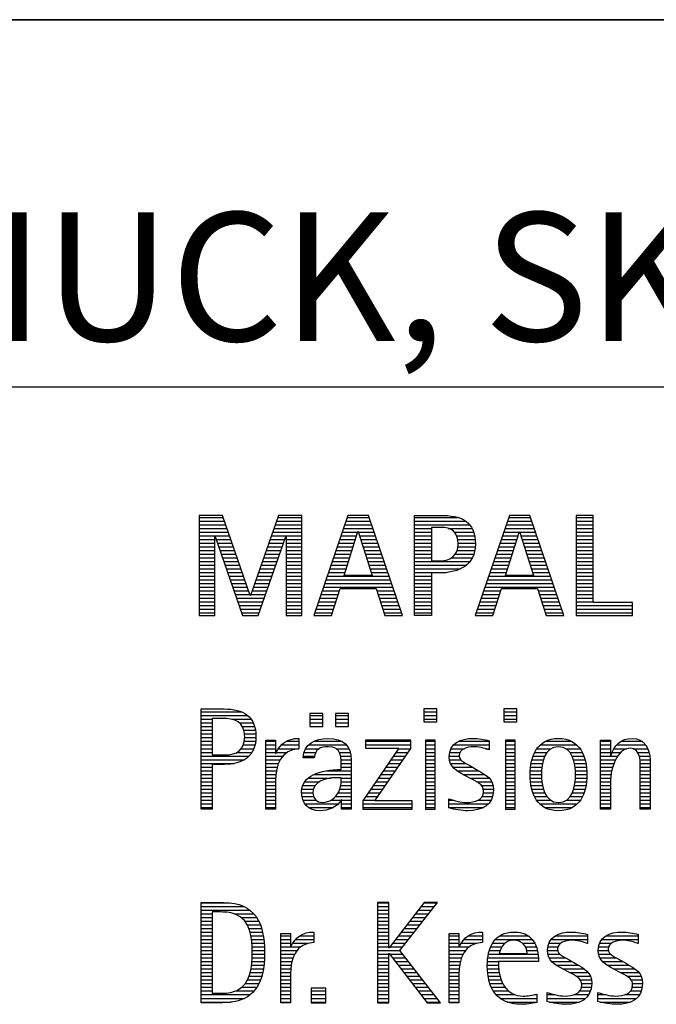
# Model space of a CAD drawing. Units: millimetres. Extents: x 0 to 420, y 0 to 297.
# Drawn here: x 247 to 264, y 23 to 50 of the extents above; entities that cross this region are included whole.
import ezdxf

# ---------------------------------------------------------------- set-up
doc = ezdxf.new("R2010")
doc.units = ezdxf.units.MM
doc.header["$LTSCALE"] = 23.1
doc.layers.get('0').update_dxf_attribs({"linetype": 'CONTINUOUS'})
doc.layers.add('606464438-000-01-ED1_FORMAT', color=7, linetype='CONTINUOUS')
doc.layers.add('606464438-000-01-ED1_TABLE', color=7, linetype='CONTINUOUS')
doc.styles.get("Standard").update_dxf_attribs({"font": 'TXT.SHX', "width": 0.7})

# ---------------------------------------------------------------- blocks, each defined once
blk = doc.blocks.new('TITLEBLOCK_BL2', base_point=(315, 30))
at = {"layer": '606464438-000-01-ED1_FORMAT', "color": 7, "linetype": 'CONTINUOUS'}
for p, q in [((410, 50), (220, 50)), ((220, 40), (410, 40))]:
    blk.add_line(p, q, dxfattribs=at)
blk = doc.blocks.new('FIRMENLOGO_BL4', base_point=(251.34, 30.061))
at = {"layer": '606464438-000-01-ED1_FORMAT', "color": 9, "linetype": 'CONTINUOUS'}
for p, q in [((252.203, 36.499), (251.57, 36.499)), ((251.57, 36.499), (251.57, 33.771)), ((252.962, 34.321), (252.203, 36.499)), ((253.734, 36.499), (252.97, 34.321)), ((254.362, 36.499), (253.734, 36.499)), ((254.362, 33.771), (254.362, 36.499)), ((255.623, 36.499), (254.691, 33.771)), ((256.181, 36.499), (255.623, 36.499)), ((257.11, 33.771), (256.181, 36.499)), ((260.021, 36.499), (259.088, 33.771)), ((260.579, 36.499), (260.021, 36.499)), ((261.508, 33.771), (260.579, 36.499)), ((262.302, 36.499), (261.84, 36.499)), ((261.84, 36.499), (261.84, 33.771)), ((262.302, 34.123), (262.302, 36.499)), ((251.57, 36.445), (252.222, 36.445)), ((251.57, 36.345), (252.257, 36.345)), ((251.57, 36.245), (252.291, 36.245)), ((253.644, 36.245), (254.362, 36.245)), ((253.679, 36.345), (254.362, 36.345)), ((253.714, 36.445), (254.362, 36.445)), ((255.536, 36.245), (256.268, 36.245)), ((255.57, 36.345), (256.234, 36.345)), ((255.604, 36.445), (256.2, 36.445)), ((257.435, 36.445), (258.612, 36.445)), ((257.435, 36.345), (258.825, 36.345)), ((257.435, 36.245), (258.937, 36.245)), ((259.934, 36.245), (260.665, 36.245)), ((259.968, 36.345), (260.631, 36.345)), ((260.002, 36.445), (260.597, 36.445)), ((261.84, 36.445), (262.302, 36.445)), ((261.84, 36.345), (262.302, 36.345)), ((261.84, 36.245), (262.302, 36.245)), ((251.57, 36.145), (252.326, 36.145)), ((251.57, 36.045), (252.361, 36.045)), ((251.57, 35.945), (252.396, 35.945)), ((253.539, 35.945), (254.362, 35.945)), ((253.574, 36.045), (254.362, 36.045)), ((253.609, 36.145), (254.362, 36.145)), ((255.434, 35.945), (255.86, 35.945)), ((255.468, 36.045), (255.891, 36.045)), ((255.502, 36.145), (256.302, 36.145)), ((255.521, 34.862), (255.896, 36.061)), ((255.896, 36.061), (255.904, 36.061)), ((255.904, 36.061), (256.28, 34.862)), ((255.909, 36.045), (256.336, 36.045)), ((255.941, 35.945), (256.37, 35.945)), ((257.435, 36.145), (257.897, 36.145)), ((257.435, 36.045), (257.897, 36.045)), ((257.435, 35.945), (257.897, 35.945)), ((258.356, 36.145), (259.005, 36.145)), ((258.524, 36.045), (259.047, 36.045)), ((258.587, 35.945), (259.071, 35.945)), ((259.831, 35.945), (260.257, 35.945)), ((259.865, 36.045), (260.289, 36.045)), ((259.9, 36.145), (260.699, 36.145)), ((259.918, 34.862), (260.294, 36.061)), ((260.294, 36.061), (260.302, 36.061)), ((260.302, 36.061), (260.677, 34.862)), ((260.307, 36.045), (260.733, 36.045)), ((260.338, 35.945), (260.768, 35.945)), ((261.84, 36.145), (262.302, 36.145)), ((261.84, 36.045), (262.302, 36.045)), ((261.84, 35.945), (262.302, 35.945)), ((251.57, 35.845), (251.993, 35.845)), ((251.57, 35.745), (251.993, 35.745)), ((251.993, 33.771), (251.993, 35.922)), ((251.993, 35.922), (252.001, 35.922)), ((252.001, 35.922), (252.753, 33.771)), ((252.028, 35.845), (252.431, 35.845)), ((252.063, 35.745), (252.466, 35.745)), ((253.18, 33.771), (253.931, 35.922)), ((253.469, 35.745), (253.869, 35.745)), ((253.504, 35.845), (253.904, 35.845)), ((253.931, 35.922), (253.939, 35.922)), ((253.939, 35.922), (253.939, 33.771)), ((253.939, 35.845), (254.362, 35.845)), ((253.939, 35.745), (254.362, 35.745)), ((255.365, 35.745), (255.797, 35.745)), ((255.399, 35.845), (255.828, 35.845)), ((255.972, 35.845), (256.404, 35.845)), ((256.003, 35.745), (256.438, 35.745)), ((257.435, 35.845), (257.897, 35.845)), ((257.435, 35.745), (257.897, 35.745)), ((258.614, 35.845), (259.087, 35.845)), ((258.624, 35.745), (259.093, 35.745)), ((259.763, 35.745), (260.195, 35.745)), ((259.797, 35.845), (260.226, 35.845)), ((260.369, 35.845), (260.802, 35.845)), ((260.401, 35.745), (260.836, 35.745)), ((261.84, 35.845), (262.302, 35.845)), ((261.84, 35.745), (262.302, 35.745)), ((251.57, 35.645), (251.993, 35.645)), ((251.57, 35.545), (251.993, 35.545)), ((251.57, 35.445), (251.993, 35.445)), ((252.098, 35.645), (252.501, 35.645)), ((252.133, 35.545), (252.536, 35.545)), ((252.168, 35.445), (252.57, 35.445)), ((253.364, 35.445), (253.764, 35.445)), ((253.399, 35.545), (253.799, 35.545)), ((253.434, 35.645), (253.834, 35.645)), ((253.939, 35.645), (254.362, 35.645)), ((253.939, 35.545), (254.362, 35.545)), ((253.939, 35.445), (254.362, 35.445)), ((255.263, 35.445), (255.703, 35.445)), ((255.297, 35.545), (255.734, 35.545)), ((255.331, 35.645), (255.766, 35.645)), ((256.035, 35.645), (256.472, 35.645)), ((256.066, 35.545), (256.506, 35.545)), ((256.097, 35.445), (256.54, 35.445)), ((257.435, 35.645), (257.897, 35.645)), ((257.435, 35.545), (257.897, 35.545)), ((257.435, 35.445), (257.897, 35.445)), ((258.551, 35.445), (259.055, 35.445)), ((258.599, 35.545), (259.08, 35.545)), ((258.621, 35.645), (259.09, 35.645)), ((259.66, 35.445), (260.101, 35.445)), ((259.694, 35.545), (260.132, 35.545)), ((259.729, 35.645), (260.163, 35.645)), ((260.432, 35.645), (260.87, 35.645)), ((260.463, 35.545), (260.904, 35.545)), ((260.495, 35.445), (260.938, 35.445)), ((261.84, 35.645), (262.302, 35.645)), ((261.84, 35.545), (262.302, 35.545)), ((261.84, 35.445), (262.302, 35.445)), ((251.57, 35.345), (251.993, 35.345)), ((251.57, 35.245), (251.993, 35.245)), ((251.57, 35.145), (251.993, 35.145)), ((252.203, 35.345), (252.605, 35.345)), ((252.238, 35.245), (252.64, 35.245)), ((252.273, 35.145), (252.675, 35.145)), ((253.259, 35.145), (253.66, 35.145)), ((253.294, 35.245), (253.694, 35.245)), ((253.329, 35.345), (253.729, 35.345)), ((253.939, 35.345), (254.362, 35.345)), ((253.939, 35.245), (254.362, 35.245)), ((253.939, 35.145), (254.362, 35.145)), ((255.16, 35.145), (255.609, 35.145)), ((255.194, 35.245), (255.64, 35.245)), ((255.228, 35.345), (255.672, 35.345)), ((256.129, 35.345), (256.574, 35.345)), ((256.16, 35.245), (256.608, 35.245)), ((256.191, 35.145), (256.642, 35.145)), ((257.435, 35.345), (257.897, 35.345)), ((257.435, 35.245), (258.947, 35.245)), ((257.435, 35.145), (258.85, 35.145)), ((258.45, 35.345), (259.011, 35.345)), ((259.558, 35.145), (260.007, 35.145)), ((259.592, 35.245), (260.038, 35.245)), ((259.626, 35.345), (260.069, 35.345)), ((260.526, 35.345), (260.972, 35.345)), ((260.557, 35.245), (261.006, 35.245)), ((260.589, 35.145), (261.04, 35.145)), ((261.84, 35.345), (262.302, 35.345)), ((261.84, 35.245), (262.302, 35.245)), ((261.84, 35.145), (262.302, 35.145)), ((251.57, 35.045), (251.993, 35.045)), ((251.57, 34.945), (251.993, 34.945)), ((252.308, 35.045), (252.71, 35.045)), ((252.342, 34.945), (252.745, 34.945)), ((253.189, 34.945), (253.59, 34.945)), ((253.224, 35.045), (253.625, 35.045)), ((253.939, 35.045), (254.362, 35.045)), ((253.939, 34.945), (254.362, 34.945)), ((255.092, 34.945), (255.546, 34.945)), ((255.126, 35.045), (255.578, 35.045)), ((256.223, 35.045), (256.676, 35.045)), ((256.254, 34.945), (256.71, 34.945)), ((257.435, 35.045), (258.694, 35.045)), ((257.435, 34.945), (258.302, 34.945)), ((259.489, 34.945), (259.944, 34.945)), ((259.523, 35.045), (259.975, 35.045)), ((260.62, 35.045), (261.074, 35.045)), ((260.651, 34.945), (261.108, 34.945)), ((261.84, 35.045), (262.302, 35.045)), ((261.84, 34.945), (262.302, 34.945)), ((251.57, 34.845), (251.993, 34.845)), ((251.57, 34.745), (251.993, 34.745)), ((251.57, 34.645), (251.993, 34.645)), ((252.377, 34.845), (252.78, 34.845)), ((252.412, 34.745), (252.814, 34.745)), ((252.447, 34.645), (252.849, 34.645)), ((253.083, 34.645), (253.485, 34.645)), ((253.118, 34.745), (253.52, 34.745)), ((253.153, 34.845), (253.555, 34.845)), ((253.939, 34.845), (254.362, 34.845)), ((253.939, 34.745), (254.362, 34.745)), ((253.939, 34.645), (254.362, 34.645)), ((254.989, 34.645), (256.813, 34.645)), ((255.023, 34.745), (256.779, 34.745)), ((255.057, 34.845), (256.745, 34.845)), ((256.28, 34.862), (255.521, 34.862)), ((257.435, 34.845), (257.897, 34.845)), ((257.435, 34.745), (257.897, 34.745)), ((257.435, 34.645), (257.897, 34.645)), ((259.387, 34.645), (261.21, 34.645)), ((259.421, 34.745), (261.176, 34.745)), ((259.455, 34.845), (261.142, 34.845)), ((260.677, 34.862), (259.918, 34.862)), ((261.84, 34.845), (262.302, 34.845)), ((261.84, 34.745), (262.302, 34.745)), ((261.84, 34.645), (262.302, 34.645)), ((251.57, 34.545), (251.993, 34.545)), ((251.57, 34.445), (251.993, 34.445)), ((251.57, 34.345), (251.993, 34.345)), ((252.482, 34.545), (252.884, 34.545)), ((252.517, 34.445), (252.919, 34.445)), ((252.552, 34.345), (252.954, 34.345)), ((252.978, 34.345), (253.38, 34.345)), ((253.013, 34.445), (253.415, 34.445)), ((253.048, 34.545), (253.45, 34.545)), ((253.939, 34.545), (254.362, 34.545)), ((253.939, 34.445), (254.362, 34.445)), ((253.939, 34.345), (254.362, 34.345)), ((254.887, 34.345), (255.357, 34.345)), ((254.921, 34.445), (255.389, 34.445)), ((254.955, 34.545), (256.847, 34.545)), ((255.173, 33.771), (255.41, 34.511)), ((255.41, 34.511), (256.39, 34.511)), ((256.39, 34.511), (256.628, 33.771)), ((256.412, 34.445), (256.881, 34.445)), ((256.444, 34.345), (256.915, 34.345)), ((257.435, 34.545), (257.897, 34.545)), ((257.435, 34.445), (257.897, 34.445)), ((257.435, 34.345), (257.897, 34.345)), ((259.284, 34.345), (259.754, 34.345)), ((259.318, 34.445), (259.786, 34.445)), ((259.352, 34.545), (261.244, 34.545)), ((259.57, 33.771), (259.808, 34.511)), ((259.808, 34.511), (260.788, 34.511)), ((260.788, 34.511), (261.025, 33.771)), ((260.809, 34.445), (261.278, 34.445)), ((260.841, 34.345), (261.312, 34.345)), ((261.84, 34.545), (262.302, 34.545)), ((261.84, 34.445), (262.302, 34.445)), ((261.84, 34.345), (262.302, 34.345)), ((251.57, 34.245), (251.993, 34.245)), ((251.57, 34.145), (251.993, 34.145)), ((252.587, 34.245), (253.345, 34.245)), ((252.622, 34.145), (253.31, 34.145)), ((252.97, 34.321), (252.962, 34.321)), ((253.939, 34.245), (254.362, 34.245)), ((253.939, 34.145), (254.362, 34.145)), ((254.818, 34.145), (255.293, 34.145)), ((254.852, 34.245), (255.325, 34.245)), ((256.476, 34.245), (256.949, 34.245)), ((256.508, 34.145), (256.983, 34.145)), ((257.435, 34.245), (257.897, 34.245)), ((257.435, 34.145), (257.897, 34.145)), ((259.216, 34.145), (259.69, 34.145)), ((259.25, 34.245), (259.722, 34.245)), ((260.873, 34.245), (261.347, 34.245)), ((260.905, 34.145), (261.381, 34.145)), ((261.84, 34.245), (262.302, 34.245)), ((261.84, 34.145), (262.302, 34.145)), ((263.374, 34.123), (262.302, 34.123)), ((263.374, 33.771), (263.374, 34.123)), ((251.57, 34.045), (251.993, 34.045)), ((251.57, 33.945), (251.993, 33.945)), ((251.57, 33.845), (251.993, 33.845)), ((252.657, 34.045), (253.275, 34.045)), ((252.692, 33.945), (253.24, 33.945)), ((252.727, 33.845), (253.205, 33.845)), ((253.939, 34.045), (254.362, 34.045)), ((253.939, 33.945), (254.362, 33.945)), ((253.939, 33.845), (254.362, 33.845)), ((254.716, 33.845), (255.196, 33.845)), ((254.75, 33.945), (255.228, 33.945)), ((254.784, 34.045), (255.26, 34.045)), ((256.54, 34.045), (257.017, 34.045)), ((256.572, 33.945), (257.051, 33.945)), ((256.604, 33.845), (257.085, 33.845)), ((257.435, 34.045), (257.897, 34.045)), ((257.435, 33.945), (257.897, 33.945)), ((257.435, 33.845), (257.897, 33.845)), ((259.113, 33.845), (259.594, 33.845)), ((259.147, 33.945), (259.626, 33.945)), ((259.181, 34.045), (259.658, 34.045)), ((260.937, 34.045), (261.415, 34.045)), ((260.969, 33.945), (261.449, 33.945)), ((261.002, 33.845), (261.483, 33.845)), ((261.84, 34.045), (263.374, 34.045)), ((261.84, 33.945), (263.374, 33.945)), ((261.84, 33.845), (263.374, 33.845)), ((251.57, 33.771), (251.993, 33.771)), ((252.753, 33.771), (253.18, 33.771)), ((253.939, 33.771), (254.362, 33.771)), ((254.691, 33.771), (255.173, 33.771)), ((256.628, 33.771), (257.11, 33.771)), ((259.088, 33.771), (259.57, 33.771)), ((261.025, 33.771), (261.508, 33.771)), ((261.84, 33.771), (263.374, 33.771)), ((251.618, 31.145), (252.725, 31.145)), ((258.048, 31.227), (257.692, 31.227)), ((257.692, 31.227), (257.692, 30.872)), ((257.692, 31.145), (258.048, 31.145)), ((258.048, 30.872), (258.048, 31.227)), ((260.226, 31.227), (259.871, 31.227)), ((259.871, 31.227), (259.871, 30.872)), ((259.871, 31.145), (260.226, 31.145)), ((260.226, 30.872), (260.226, 31.227)), ((251.618, 31.045), (252.892, 31.045)), ((251.618, 30.945), (251.926, 30.945)), ((251.618, 30.845), (251.926, 30.845)), ((252.462, 30.945), (252.984, 30.945)), ((252.672, 30.845), (253.042, 30.845)), ((254.939, 31.1), (254.584, 31.1)), ((254.584, 31.1), (254.584, 30.753)), ((254.584, 31.045), (254.939, 31.045)), ((254.584, 30.945), (254.939, 30.945)), ((254.584, 30.845), (254.939, 30.845)), ((254.939, 30.753), (254.939, 31.1)), ((255.635, 31.1), (255.28, 31.1)), ((255.28, 31.1), (255.28, 30.753)), ((255.28, 31.045), (255.635, 31.045)), ((255.28, 30.945), (255.635, 30.945)), ((255.28, 30.845), (255.635, 30.845)), ((255.635, 30.753), (255.635, 31.1)), ((257.692, 31.045), (258.048, 31.045)), ((257.692, 30.945), (258.048, 30.945)), ((257.692, 30.872), (258.048, 30.872)), ((259.871, 31.045), (260.226, 31.045)), ((259.871, 30.945), (260.226, 30.945)), ((259.871, 30.872), (260.226, 30.872)), ((251.618, 30.745), (251.926, 30.745)), ((251.618, 30.645), (251.926, 30.645)), ((252.75, 30.745), (253.08, 30.745)), ((252.788, 30.645), (253.103, 30.645)), ((254.584, 30.753), (254.939, 30.753)), ((255.28, 30.753), (255.635, 30.753)), ((251.618, 30.545), (251.926, 30.545)), ((251.618, 30.445), (251.926, 30.445)), ((251.618, 30.345), (251.926, 30.345)), ((252.797, 30.345), (253.107, 30.345)), ((252.804, 30.545), (253.111, 30.545)), ((252.807, 30.445), (253.114, 30.445)), ((253.381, 30.345), (253.65, 30.345)), ((253.943, 30.345), (254.287, 30.345)), ((254.694, 30.345), (255.463, 30.345)), ((257.339, 30.381), (256.098, 30.381)), ((256.098, 30.381), (256.098, 30.156)), ((256.098, 30.345), (257.339, 30.345)), ((257.339, 30.152), (257.339, 30.381)), ((258.004, 30.381), (257.735, 30.381)), ((257.735, 30.381), (257.735, 28.499)), ((257.735, 30.345), (258.004, 30.345)), ((258.004, 28.499), (258.004, 30.381)), ((258.645, 30.345), (259.471, 30.345)), ((260.182, 30.381), (259.914, 30.381)), ((259.914, 30.381), (259.914, 28.499)), ((259.914, 30.345), (260.182, 30.345)), ((260.182, 28.499), (260.182, 30.381)), ((260.999, 30.345), (261.719, 30.345)), ((262.509, 30.345), (262.777, 30.345)), ((263.061, 30.345), (263.637, 30.345)), ((251.618, 30.245), (251.926, 30.245)), ((251.618, 30.145), (251.926, 30.145)), ((251.618, 30.045), (251.926, 30.045)), ((252.598, 30.045), (253.008, 30.045)), ((252.715, 30.145), (253.059, 30.145)), ((252.771, 30.245), (253.088, 30.245)), ((253.381, 30.245), (253.65, 30.245)), ((253.381, 30.145), (253.65, 30.145)), ((253.381, 30.045), (253.65, 30.045)), ((253.672, 30.045), (253.963, 30.045)), ((253.728, 30.145), (254.287, 30.145)), ((253.811, 30.245), (254.287, 30.245)), ((254.427, 30.045), (254.748, 30.045)), ((254.47, 30.145), (254.841, 30.145)), ((254.546, 30.245), (255.588, 30.245)), ((255.299, 30.145), (255.649, 30.145)), ((255.387, 30.045), (255.684, 30.045)), ((257.011, 30.156), (256.027, 28.72)), ((256.098, 30.245), (257.339, 30.245)), ((256.098, 30.156), (257.011, 30.156)), ((256.359, 28.724), (257.339, 30.152)), ((256.935, 30.045), (257.266, 30.045)), ((257.004, 30.145), (257.335, 30.145)), ((257.735, 30.245), (258.004, 30.245)), ((257.735, 30.145), (258.004, 30.145)), ((257.735, 30.045), (258.004, 30.045)), ((258.398, 30.045), (258.677, 30.045)), ((258.434, 30.145), (258.788, 30.145)), ((258.504, 30.245), (259.471, 30.245)), ((259.367, 30.145), (259.471, 30.145)), ((259.914, 30.245), (260.182, 30.245)), ((259.914, 30.145), (260.182, 30.145)), ((259.914, 30.045), (260.182, 30.045)), ((260.714, 30.045), (261.045, 30.045)), ((260.774, 30.145), (261.153, 30.145)), ((260.861, 30.245), (261.858, 30.245)), ((261.563, 30.145), (261.946, 30.145)), ((261.673, 30.045), (262.007, 30.045)), ((262.509, 30.245), (262.777, 30.245)), ((262.509, 30.145), (262.777, 30.145)), ((262.509, 30.045), (262.777, 30.045)), ((262.823, 30.045), (263.056, 30.045)), ((262.872, 30.145), (263.227, 30.145)), ((262.944, 30.245), (263.736, 30.245)), ((263.39, 30.145), (263.794, 30.145)), ((263.519, 30.045), (263.829, 30.045)), ((251.618, 29.945), (252.929, 29.945)), ((251.618, 29.845), (252.799, 29.845)), ((253.381, 29.945), (253.847, 29.945)), ((253.381, 29.845), (253.778, 29.845)), ((254.407, 29.945), (254.712, 29.945)), ((255.422, 29.945), (255.703, 29.945)), ((255.436, 29.845), (255.709, 29.845)), ((256.798, 29.845), (257.129, 29.845)), ((256.867, 29.945), (257.197, 29.945)), ((257.735, 29.945), (258.004, 29.945)), ((257.735, 29.845), (258.004, 29.845)), ((258.385, 29.945), (258.654, 29.945)), ((258.391, 29.845), (258.697, 29.845)), ((259.914, 29.945), (260.182, 29.945)), ((259.914, 29.845), (260.182, 29.845)), ((260.64, 29.845), (260.951, 29.845)), ((260.671, 29.945), (260.988, 29.945)), ((261.731, 29.945), (262.05, 29.945)), ((261.769, 29.845), (262.082, 29.845)), ((262.509, 29.945), (262.972, 29.945)), ((262.509, 29.845), (262.914, 29.845)), ((263.561, 29.945), (263.848, 29.945)), ((263.58, 29.845), (263.856, 29.845)), ((251.618, 29.745), (252.527, 29.745)), ((251.618, 29.645), (251.926, 29.645)), ((251.618, 29.545), (251.926, 29.545)), ((253.381, 29.745), (253.73, 29.745)), ((253.381, 29.645), (253.696, 29.645)), ((253.381, 29.545), (253.675, 29.545)), ((255.042, 29.545), (255.71, 29.545)), ((255.44, 29.745), (255.71, 29.745)), ((255.441, 29.645), (255.71, 29.645)), ((256.593, 29.545), (256.923, 29.545)), ((256.661, 29.645), (256.991, 29.645)), ((256.73, 29.745), (257.06, 29.745)), ((257.735, 29.745), (258.004, 29.745)), ((257.735, 29.645), (258.004, 29.645)), ((257.735, 29.545), (258.004, 29.545)), ((258.418, 29.745), (258.829, 29.745)), ((258.481, 29.645), (259.013, 29.645)), ((258.589, 29.545), (259.181, 29.545)), ((259.914, 29.745), (260.182, 29.745)), ((259.914, 29.645), (260.182, 29.645)), ((259.914, 29.545), (260.182, 29.545)), ((260.594, 29.545), (260.902, 29.545)), ((260.604, 29.645), (260.91, 29.645)), ((260.617, 29.745), (260.926, 29.745)), ((261.795, 29.745), (262.105, 29.745)), ((261.812, 29.645), (262.118, 29.645)), ((261.82, 29.545), (262.129, 29.545)), ((262.509, 29.745), (262.871, 29.745)), ((262.509, 29.645), (262.837, 29.645)), ((262.509, 29.545), (262.811, 29.545)), ((263.588, 29.745), (263.856, 29.745)), ((263.588, 29.645), (263.856, 29.645)), ((263.588, 29.545), (263.856, 29.545)), ((251.618, 29.445), (251.926, 29.445)), ((251.618, 29.345), (251.926, 29.345)), ((251.618, 29.245), (251.926, 29.245)), ((253.381, 29.445), (253.661, 29.445)), ((253.381, 29.345), (253.651, 29.345)), ((253.381, 29.245), (253.65, 29.245)), ((254.439, 29.245), (254.849, 29.245)), ((254.536, 29.345), (255.163, 29.345)), ((254.696, 29.445), (255.71, 29.445)), ((255.438, 29.245), (255.71, 29.245)), ((255.441, 29.345), (255.71, 29.345)), ((256.387, 29.245), (256.717, 29.245)), ((256.455, 29.345), (256.785, 29.345)), ((256.524, 29.445), (256.854, 29.445)), ((257.735, 29.445), (258.004, 29.445)), ((257.735, 29.345), (258.004, 29.345)), ((257.735, 29.245), (258.004, 29.245)), ((258.756, 29.445), (259.343, 29.445)), ((258.944, 29.345), (259.467, 29.345)), ((259.129, 29.245), (259.539, 29.245)), ((259.914, 29.445), (260.182, 29.445)), ((259.914, 29.345), (260.182, 29.345)), ((259.914, 29.245), (260.182, 29.245)), ((260.591, 29.445), (260.898, 29.445)), ((260.593, 29.345), (260.901, 29.345)), ((260.602, 29.245), (260.909, 29.245)), ((261.813, 29.245), (262.121, 29.245)), ((261.821, 29.345), (262.129, 29.345)), ((261.824, 29.445), (262.132, 29.445)), ((262.509, 29.445), (262.792, 29.445)), ((262.509, 29.345), (262.782, 29.345)), ((262.509, 29.245), (262.777, 29.245)), ((263.588, 29.445), (263.856, 29.445)), ((263.588, 29.345), (263.856, 29.345)), ((263.588, 29.245), (263.856, 29.245)), ((251.618, 29.145), (251.926, 29.145)), ((251.618, 29.045), (251.926, 29.045)), ((253.381, 29.145), (253.65, 29.145)), ((253.381, 29.045), (253.65, 29.045)), ((254.364, 29.045), (254.68, 29.045)), ((254.388, 29.145), (254.731, 29.145)), ((255.4, 29.045), (255.71, 29.045)), ((255.427, 29.145), (255.71, 29.145)), ((256.25, 29.045), (256.579, 29.045)), ((256.318, 29.145), (256.648, 29.145)), ((257.735, 29.145), (258.004, 29.145)), ((257.735, 29.045), (258.004, 29.045)), ((259.258, 29.145), (259.576, 29.145)), ((259.313, 29.045), (259.588, 29.045)), ((259.914, 29.145), (260.182, 29.145)), ((259.914, 29.045), (260.182, 29.045)), ((260.613, 29.145), (260.925, 29.145)), ((260.635, 29.045), (260.948, 29.045)), ((261.773, 29.045), (262.087, 29.045)), ((261.797, 29.145), (262.109, 29.145)), ((262.509, 29.145), (262.777, 29.145)), ((262.509, 29.045), (262.777, 29.045)), ((263.588, 29.145), (263.856, 29.145)), ((263.588, 29.045), (263.856, 29.045)), ((251.618, 28.945), (251.926, 28.945)), ((251.618, 28.845), (251.926, 28.845)), ((251.618, 28.745), (251.926, 28.745)), ((253.381, 28.945), (253.65, 28.945)), ((253.381, 28.845), (253.65, 28.845)), ((253.381, 28.745), (253.65, 28.745)), ((254.359, 28.945), (254.667, 28.945)), ((254.371, 28.845), (254.686, 28.845)), ((254.399, 28.745), (254.753, 28.745)), ((255.161, 28.745), (255.44, 28.745)), ((255.285, 28.845), (255.71, 28.845)), ((255.356, 28.945), (255.71, 28.945)), ((255.45, 28.745), (255.71, 28.745)), ((256.027, 28.72), (256.027, 28.499)), ((256.044, 28.745), (256.373, 28.745)), ((256.113, 28.845), (256.442, 28.845)), ((256.181, 28.945), (256.511, 28.945)), ((257.375, 28.724), (256.359, 28.724)), ((257.375, 28.499), (257.375, 28.724)), ((257.735, 28.945), (258.004, 28.945)), ((257.735, 28.845), (258.004, 28.845)), ((257.735, 28.745), (258.004, 28.745)), ((258.376, 28.745), (258.49, 28.745)), ((259.175, 28.745), (259.525, 28.745)), ((259.285, 28.845), (259.564, 28.845)), ((259.318, 28.945), (259.584, 28.945)), ((259.914, 28.945), (260.182, 28.945)), ((259.914, 28.845), (260.182, 28.845)), ((259.914, 28.745), (260.182, 28.745)), ((260.665, 28.945), (260.984, 28.945)), ((260.705, 28.845), (261.038, 28.845)), ((260.762, 28.745), (261.138, 28.745)), ((261.58, 28.745), (261.959, 28.745)), ((261.682, 28.845), (262.016, 28.845)), ((261.737, 28.945), (262.057, 28.945)), ((262.509, 28.945), (262.777, 28.945)), ((262.509, 28.845), (262.777, 28.845)), ((262.509, 28.745), (262.777, 28.745)), ((263.588, 28.945), (263.856, 28.945)), ((263.588, 28.845), (263.856, 28.845)), ((263.588, 28.745), (263.856, 28.745)), ((251.618, 28.645), (251.926, 28.645)), ((251.618, 28.545), (251.926, 28.545)), ((253.381, 28.645), (253.65, 28.645)), ((253.381, 28.545), (253.65, 28.545)), ((254.451, 28.645), (255.362, 28.645)), ((254.55, 28.545), (255.225, 28.545)), ((255.45, 28.645), (255.71, 28.645)), ((255.45, 28.545), (255.71, 28.545)), ((256.027, 28.645), (257.375, 28.645)), ((256.027, 28.545), (257.375, 28.545)), ((256.027, 28.499), (257.375, 28.499)), ((257.735, 28.645), (258.004, 28.645)), ((257.735, 28.545), (258.004, 28.545)), ((257.735, 28.499), (258.004, 28.499)), ((258.376, 28.645), (259.454, 28.645)), ((258.376, 28.545), (259.318, 28.545)), ((259.914, 28.645), (260.182, 28.645)), ((259.914, 28.545), (260.182, 28.545)), ((259.914, 28.499), (260.182, 28.499)), ((260.846, 28.645), (261.874, 28.645)), ((260.978, 28.545), (261.741, 28.545)), ((262.509, 28.645), (262.777, 28.645)), ((262.509, 28.545), (262.777, 28.545)), ((263.588, 28.645), (263.856, 28.645)), ((263.588, 28.545), (263.856, 28.545)), ((251.618, 25.945), (252.393, 25.945)), ((251.618, 25.845), (252.792, 25.845)), ((251.618, 25.745), (252.95, 25.745)), ((256.734, 25.954), (256.426, 25.954)), ((256.426, 25.954), (256.426, 23.226)), ((256.426, 25.945), (256.734, 25.945)), ((256.426, 25.845), (256.734, 25.845)), ((256.426, 25.745), (256.734, 25.745)), ((256.734, 24.717), (256.734, 25.954)), ((257.699, 25.954), (256.742, 24.717)), ((257.039, 24.645), (258.059, 25.954)), ((257.537, 25.745), (257.896, 25.745)), ((257.615, 25.845), (257.974, 25.845)), ((257.692, 25.945), (258.052, 25.945)), ((258.059, 25.954), (257.699, 25.954)), ((251.618, 25.645), (251.926, 25.645)), ((251.618, 25.545), (251.926, 25.545)), ((252.524, 25.645), (253.057, 25.645)), ((252.713, 25.545), (253.134, 25.545)), ((256.426, 25.645), (256.734, 25.645)), ((256.426, 25.545), (256.734, 25.545)), ((257.383, 25.545), (257.74, 25.545)), ((257.46, 25.645), (257.818, 25.645)), ((251.618, 25.445), (251.926, 25.445)), ((251.618, 25.345), (251.926, 25.345)), ((251.618, 25.245), (251.926, 25.245)), ((252.814, 25.445), (253.194, 25.445)), ((252.879, 25.345), (253.235, 25.345)), ((252.925, 25.245), (253.269, 25.245)), ((256.426, 25.445), (256.734, 25.445)), ((256.426, 25.345), (256.734, 25.345)), ((256.426, 25.245), (256.734, 25.245)), ((257.151, 25.245), (257.506, 25.245)), ((257.228, 25.345), (257.584, 25.345)), ((257.305, 25.445), (257.662, 25.445)), ((251.618, 25.145), (251.926, 25.145)), ((251.618, 25.045), (251.926, 25.045)), ((251.618, 24.945), (251.926, 24.945)), ((252.956, 25.145), (253.296, 25.145)), ((252.978, 25.045), (253.314, 25.045)), ((252.995, 24.945), (253.329, 24.945)), ((253.789, 25.045), (254.057, 25.045)), ((253.789, 24.945), (254.057, 24.945)), ((254.19, 24.945), (254.694, 24.945)), ((254.303, 25.045), (254.694, 25.045)), ((254.6, 25.145), (254.694, 25.145)), ((256.426, 25.145), (256.734, 25.145)), ((256.426, 25.045), (256.734, 25.045)), ((256.426, 24.945), (256.734, 24.945)), ((256.919, 24.945), (257.272, 24.945)), ((256.996, 25.045), (257.35, 25.045)), ((257.073, 25.145), (257.428, 25.145)), ((258.38, 25.045), (258.648, 25.045)), ((258.38, 24.945), (258.648, 24.945)), ((258.781, 24.945), (259.285, 24.945)), ((258.895, 25.045), (259.285, 25.045)), ((259.191, 25.145), (259.285, 25.145)), ((259.635, 24.945), (260.652, 24.945)), ((259.756, 25.045), (260.537, 25.045)), ((260.056, 25.145), (260.249, 25.145)), ((261.158, 24.945), (262.149, 24.945)), ((261.269, 25.045), (262.149, 25.045)), ((261.582, 25.145), (261.824, 25.145)), ((262.542, 24.945), (263.532, 24.945)), ((262.653, 25.045), (263.532, 25.045)), ((262.966, 25.145), (263.208, 25.145)), ((251.618, 24.845), (251.926, 24.845)), ((251.618, 24.745), (251.926, 24.745)), ((253.004, 24.845), (253.339, 24.845)), ((253.011, 24.745), (253.344, 24.745)), ((253.789, 24.845), (254.057, 24.845)), ((253.789, 24.745), (254.057, 24.745)), ((254.065, 24.745), (254.33, 24.745)), ((254.117, 24.845), (254.542, 24.845)), ((256.426, 24.845), (256.734, 24.845)), ((256.426, 24.745), (256.734, 24.745)), ((256.742, 24.717), (256.734, 24.717)), ((256.764, 24.745), (257.116, 24.745)), ((256.841, 24.845), (257.194, 24.845)), ((258.38, 24.845), (258.648, 24.845)), ((258.38, 24.745), (258.648, 24.745)), ((258.656, 24.745), (258.921, 24.745)), ((258.708, 24.845), (259.133, 24.845)), ((259.51, 24.745), (259.814, 24.745)), ((259.562, 24.845), (259.897, 24.845)), ((260.38, 24.845), (260.718, 24.845)), ((260.461, 24.745), (260.763, 24.745)), ((261.069, 24.745), (261.341, 24.745)), ((261.096, 24.845), (261.421, 24.845)), ((262.133, 24.845), (262.149, 24.845)), ((262.453, 24.745), (262.725, 24.745)), ((262.48, 24.845), (262.806, 24.845)), ((263.516, 24.845), (263.532, 24.845)), ((251.618, 24.645), (251.926, 24.645)), ((251.618, 24.545), (251.926, 24.545)), ((251.618, 24.445), (251.926, 24.445)), ((253.01, 24.445), (253.345, 24.445)), ((253.013, 24.645), (253.348, 24.645)), ((253.013, 24.545), (253.348, 24.545)), ((253.789, 24.645), (254.234, 24.645)), ((253.789, 24.545), (254.172, 24.545)), ((253.789, 24.445), (254.128, 24.445)), ((256.426, 24.645), (257.039, 24.645)), ((256.426, 24.545), (256.734, 24.545)), ((256.426, 24.445), (256.734, 24.445)), ((256.734, 23.226), (256.734, 24.563)), ((256.734, 24.563), (256.742, 24.563)), ((256.742, 24.563), (257.778, 23.226)), ((256.756, 24.545), (257.117, 24.545)), ((256.833, 24.445), (257.195, 24.445)), ((258.142, 23.226), (257.039, 24.645)), ((258.38, 24.645), (258.825, 24.645)), ((258.38, 24.545), (258.763, 24.545)), ((258.38, 24.445), (258.72, 24.445)), ((259.434, 24.445), (260.811, 24.445)), ((259.451, 24.545), (260.805, 24.545)), ((259.475, 24.645), (259.769, 24.645)), ((260.496, 24.645), (260.791, 24.645)), ((261.062, 24.645), (261.336, 24.645)), ((261.073, 24.545), (261.401, 24.545)), ((261.11, 24.445), (261.557, 24.445)), ((262.446, 24.645), (262.72, 24.645)), ((262.457, 24.545), (262.785, 24.545)), ((262.494, 24.445), (262.941, 24.445)), ((251.618, 24.345), (251.926, 24.345)), ((251.618, 24.245), (251.926, 24.245)), ((251.618, 24.145), (251.926, 24.145)), ((252.98, 24.145), (253.316, 24.145)), ((252.994, 24.245), (253.329, 24.245)), ((253.005, 24.345), (253.339, 24.345)), ((253.789, 24.345), (254.097, 24.345)), ((253.789, 24.245), (254.076, 24.245)), ((253.789, 24.145), (254.065, 24.145)), ((256.426, 24.345), (256.734, 24.345)), ((256.426, 24.245), (256.734, 24.245)), ((256.426, 24.145), (256.734, 24.145)), ((256.911, 24.345), (257.272, 24.345)), ((256.989, 24.245), (257.35, 24.245)), ((257.066, 24.145), (257.428, 24.145)), ((258.38, 24.345), (258.689, 24.345)), ((258.38, 24.245), (258.667, 24.245)), ((258.38, 24.145), (258.656, 24.145)), ((259.42, 24.245), (259.728, 24.245)), ((259.422, 24.145), (259.733, 24.145)), ((259.424, 24.345), (259.728, 24.345)), ((261.182, 24.345), (261.736, 24.345)), ((261.308, 24.245), (261.904, 24.245)), ((261.485, 24.145), (262.061, 24.145)), ((262.566, 24.345), (263.12, 24.345)), ((262.692, 24.245), (263.288, 24.245)), ((262.869, 24.145), (263.445, 24.145)), ((251.618, 24.045), (251.926, 24.045)), ((251.618, 23.945), (251.926, 23.945)), ((252.926, 23.945), (253.272, 23.945)), ((252.957, 24.045), (253.295, 24.045)), ((253.789, 24.045), (254.058, 24.045)), ((253.789, 23.945), (254.057, 23.945)), ((256.426, 24.045), (256.734, 24.045)), ((256.426, 23.945), (256.734, 23.945)), ((257.144, 24.045), (257.506, 24.045)), ((257.221, 23.945), (257.583, 23.945)), ((258.38, 24.045), (258.649, 24.045)), ((258.38, 23.945), (258.648, 23.945)), ((259.431, 24.045), (259.745, 24.045)), ((259.443, 23.945), (259.764, 23.945)), ((261.673, 24.045), (262.167, 24.045)), ((261.852, 23.945), (262.23, 23.945)), ((263.056, 24.045), (263.551, 24.045)), ((263.236, 23.945), (263.614, 23.945)), ((251.618, 23.845), (251.926, 23.845)), ((251.618, 23.745), (251.926, 23.745)), ((251.618, 23.645), (251.926, 23.645)), ((252.729, 23.645), (253.14, 23.645)), ((252.822, 23.745), (253.194, 23.745)), ((252.884, 23.845), (253.237, 23.845)), ((253.789, 23.845), (254.057, 23.845)), ((253.789, 23.745), (254.057, 23.745)), ((253.789, 23.645), (254.057, 23.645)), ((255.018, 23.621), (254.623, 23.621)), ((254.623, 23.621), (254.623, 23.226)), ((255.018, 23.226), (255.018, 23.621)), ((256.426, 23.845), (256.734, 23.845)), ((256.426, 23.745), (256.734, 23.745)), ((256.426, 23.645), (256.734, 23.645)), ((257.299, 23.845), (257.661, 23.845)), ((257.376, 23.745), (257.739, 23.745)), ((257.454, 23.645), (257.817, 23.645)), ((258.38, 23.845), (258.648, 23.845)), ((258.38, 23.745), (258.648, 23.745)), ((258.38, 23.645), (258.648, 23.645)), ((259.463, 23.845), (259.796, 23.845)), ((259.493, 23.745), (259.842, 23.745)), ((259.533, 23.645), (259.907, 23.645)), ((261.956, 23.845), (262.258, 23.845)), ((261.99, 23.645), (262.258, 23.645)), ((261.993, 23.745), (262.266, 23.745)), ((263.341, 23.845), (263.643, 23.845)), ((263.375, 23.645), (263.642, 23.645)), ((263.378, 23.745), (263.65, 23.745)), ((251.618, 23.545), (251.926, 23.545)), ((251.618, 23.445), (252.964, 23.445)), ((251.618, 23.345), (252.801, 23.345)), ((252.561, 23.545), (253.066, 23.545)), ((253.789, 23.545), (254.057, 23.545)), ((253.789, 23.445), (254.057, 23.445)), ((253.789, 23.345), (254.057, 23.345)), ((254.623, 23.545), (255.018, 23.545)), ((254.623, 23.445), (255.018, 23.445)), ((254.623, 23.345), (255.018, 23.345)), ((256.426, 23.545), (256.734, 23.545)), ((256.426, 23.445), (256.734, 23.445)), ((256.426, 23.345), (256.734, 23.345)), ((257.531, 23.545), (257.894, 23.545)), ((257.609, 23.445), (257.972, 23.445)), ((257.686, 23.345), (258.05, 23.345)), ((258.38, 23.545), (258.648, 23.545)), ((258.38, 23.445), (258.648, 23.445)), ((258.38, 23.345), (258.648, 23.345)), ((259.587, 23.545), (260, 23.545)), ((259.663, 23.445), (260.173, 23.445)), ((259.774, 23.345), (260.768, 23.345)), ((260.708, 23.445), (260.768, 23.445)), ((261.053, 23.445), (261.263, 23.445)), ((261.053, 23.345), (262.1, 23.345)), ((261.793, 23.445), (262.187, 23.445)), ((261.941, 23.545), (262.234, 23.545)), ((262.437, 23.445), (262.647, 23.445)), ((262.437, 23.345), (263.484, 23.345)), ((263.177, 23.445), (263.571, 23.445)), ((263.325, 23.545), (263.618, 23.545)), ((251.618, 23.245), (252.437, 23.245)), ((253.789, 23.245), (254.057, 23.245)), ((254.623, 23.245), (255.018, 23.245)), ((254.623, 23.226), (255.018, 23.226)), ((256.426, 23.245), (256.734, 23.245)), ((256.426, 23.226), (256.734, 23.226)), ((257.764, 23.245), (258.128, 23.245)), ((257.778, 23.226), (258.142, 23.226)), ((258.38, 23.245), (258.648, 23.245)), ((259.963, 23.245), (260.768, 23.245)), ((261.117, 23.245), (261.932, 23.245)), ((262.502, 23.245), (263.316, 23.245))]:
    blk.add_line(p, q, dxfattribs=at)
for points, knots in [([(259.095, 35.713), (259.095, 36.354), (258.696, 36.499), (258.138, 36.499), (258.138, 36.499), (257.435, 36.499), (257.435, 36.499), (257.435, 36.499), (257.435, 33.771), (257.435, 33.771), (257.435, 33.771), (257.897, 33.771), (257.897, 33.771), (257.897, 33.771), (257.897, 34.934), (257.897, 34.934), (257.897, 34.934), (258.138, 34.934), (258.138, 34.934), (258.649, 34.934), (259.095, 35.143), (259.095, 35.713)], [0, 0, 0, 0, 1, 1, 1, 2, 2, 2, 3, 3, 3, 4, 4, 4, 5, 5, 5, 6, 6, 6, 7, 7, 7, 7]), ([(258.625, 35.713), (258.625, 35.412), (258.427, 35.262), (258.138, 35.262), (258.138, 35.262), (257.897, 35.262), (257.897, 35.262), (257.897, 35.262), (257.897, 36.172), (257.897, 36.172), (257.897, 36.172), (258.138, 36.172), (258.138, 36.172), (258.459, 36.172), (258.625, 36.049), (258.625, 35.713)], [0, 0, 0, 0, 1, 1, 1, 2, 2, 2, 3, 3, 3, 4, 4, 4, 5, 5, 5, 5]), ([(251.926, 28.499), (251.926, 28.499), (251.926, 29.717), (251.926, 29.717), (251.926, 29.717), (252.25, 29.717), (252.25, 29.717), (252.749, 29.717), (253.116, 29.926), (253.116, 30.472), (253.116, 31.038), (252.761, 31.227), (252.25, 31.227), (252.25, 31.227), (251.618, 31.227), (251.618, 31.227), (251.618, 31.227), (251.618, 28.499), (251.618, 28.499), (251.618, 28.499), (251.926, 28.499), (251.926, 28.499)], [0, 0, 0, 0, 1, 1, 1, 2, 2, 2, 3, 3, 3, 4, 4, 4, 5, 5, 5, 6, 6, 6, 7, 7, 7, 7]), ([(251.926, 29.973), (251.926, 29.973), (251.926, 30.97), (251.926, 30.97), (251.926, 30.97), (252.183, 30.97), (252.183, 30.97), (252.543, 30.97), (252.808, 30.891), (252.808, 30.468), (252.808, 30.112), (252.598, 29.973), (252.258, 29.973), (252.258, 29.973), (251.926, 29.973), (251.926, 29.973)], [0, 0, 0, 0, 1, 1, 1, 2, 2, 2, 3, 3, 3, 4, 4, 4, 5, 5, 5, 5]), ([(253.65, 28.499), (253.65, 28.499), (253.65, 29.278), (253.65, 29.278), (253.65, 29.685), (253.8, 30.136), (254.287, 30.136), (254.287, 30.136), (254.287, 30.424), (254.287, 30.424), (253.986, 30.424), (253.776, 30.29), (253.658, 30.017), (253.658, 30.017), (253.65, 30.017), (253.65, 30.017), (253.65, 30.017), (253.65, 30.381), (253.65, 30.381), (253.65, 30.381), (253.381, 30.381), (253.381, 30.381), (253.381, 30.381), (253.381, 28.499), (253.381, 28.499), (253.381, 28.499), (253.65, 28.499), (253.65, 28.499)], [0, 0, 0, 0, 1, 1, 1, 2, 2, 2, 3, 3, 3, 4, 4, 4, 5, 5, 5, 6, 6, 6, 7, 7, 7, 8, 8, 8, 9, 9, 9, 9]), ([(255.71, 28.499), (255.71, 28.499), (255.71, 29.819), (255.71, 29.819), (255.71, 30.243), (255.505, 30.424), (255.078, 30.424), (254.737, 30.424), (254.413, 30.274), (254.401, 29.898), (254.401, 29.898), (254.702, 29.898), (254.702, 29.898), (254.734, 30.124), (254.86, 30.199), (255.086, 30.199), (255.457, 30.199), (255.441, 29.898), (255.441, 29.617), (255.441, 29.617), (255.441, 29.578), (255.441, 29.578), (254.848, 29.578), (254.358, 29.4), (254.358, 28.981), (254.358, 28.66), (254.536, 28.455), (254.864, 28.455), (255.074, 28.455), (255.339, 28.55), (255.441, 28.747), (255.441, 28.747), (255.45, 28.747), (255.45, 28.747), (255.45, 28.747), (255.45, 28.499), (255.45, 28.499), (255.45, 28.499), (255.71, 28.499), (255.71, 28.499)], [0, 0, 0, 0, 1, 1, 1, 2, 2, 2, 3, 3, 3, 4, 4, 4, 5, 5, 5, 6, 6, 6, 7, 7, 7, 8, 8, 8, 9, 9, 9, 10, 10, 10, 11, 11, 11, 12, 12, 12, 13, 13, 13, 13]), ([(258.376, 28.534), (258.545, 28.483), (258.715, 28.455), (258.89, 28.455), (259.265, 28.455), (259.59, 28.601), (259.59, 29.024), (259.59, 29.329), (259.384, 29.424), (259.151, 29.562), (259.151, 29.562), (258.992, 29.657), (258.992, 29.657), (258.882, 29.725), (258.652, 29.8), (258.652, 29.954), (258.652, 30.136), (258.886, 30.199), (259.032, 30.199), (259.175, 30.199), (259.333, 30.164), (259.471, 30.112), (259.471, 30.112), (259.471, 30.361), (259.471, 30.361), (259.325, 30.396), (259.182, 30.424), (259.028, 30.424), (258.704, 30.424), (258.384, 30.294), (258.384, 29.926), (258.384, 29.637), (258.589, 29.531), (258.811, 29.416), (258.811, 29.416), (258.981, 29.325), (258.981, 29.325), (259.119, 29.25), (259.321, 29.175), (259.321, 28.985), (259.321, 28.736), (259.064, 28.68), (258.862, 28.68), (258.692, 28.68), (258.534, 28.728), (258.376, 28.779), (258.376, 28.779), (258.376, 28.534), (258.376, 28.534)], [0, 0, 0, 0, 1, 1, 1, 2, 2, 2, 3, 3, 3, 4, 4, 4, 5, 5, 5, 6, 6, 6, 7, 7, 7, 8, 8, 8, 9, 9, 9, 10, 10, 10, 11, 11, 11, 12, 12, 12, 13, 13, 13, 14, 14, 14, 15, 15, 15, 16, 16, 16, 16]), ([(261.358, 28.455), (261.947, 28.455), (262.132, 28.921), (262.132, 29.436), (262.132, 29.942), (261.947, 30.424), (261.358, 30.424), (260.772, 30.424), (260.59, 29.942), (260.59, 29.436), (260.59, 28.925), (260.772, 28.455), (261.358, 28.455)], [0, 0, 0, 0, 1, 1, 1, 2, 2, 2, 3, 3, 3, 4, 4, 4, 4]), ([(263.856, 28.499), (263.856, 28.499), (263.856, 29.843), (263.856, 29.843), (263.856, 30.14), (263.702, 30.424), (263.374, 30.424), (263.046, 30.424), (262.879, 30.238), (262.785, 29.946), (262.785, 29.946), (262.777, 29.946), (262.777, 29.946), (262.777, 29.946), (262.777, 30.381), (262.777, 30.381), (262.777, 30.381), (262.509, 30.381), (262.509, 30.381), (262.509, 30.381), (262.509, 28.499), (262.509, 28.499), (262.509, 28.499), (262.777, 28.499), (262.777, 28.499), (262.777, 28.499), (262.777, 29.273), (262.777, 29.273), (262.777, 29.567), (262.935, 30.156), (263.311, 30.156), (263.624, 30.156), (263.588, 29.752), (263.588, 29.543), (263.588, 29.543), (263.588, 28.499), (263.588, 28.499), (263.588, 28.499), (263.856, 28.499), (263.856, 28.499)], [0, 0, 0, 0, 1, 1, 1, 2, 2, 2, 3, 3, 3, 4, 4, 4, 5, 5, 5, 6, 6, 6, 7, 7, 7, 8, 8, 8, 9, 9, 9, 10, 10, 10, 11, 11, 11, 12, 12, 12, 13, 13, 13, 13]), ([(261.358, 28.68), (260.966, 28.68), (260.898, 29.139), (260.898, 29.44), (260.898, 29.74), (260.966, 30.199), (261.358, 30.199), (261.749, 30.199), (261.824, 29.744), (261.824, 29.44), (261.824, 29.135), (261.753, 28.68), (261.358, 28.68)], [0, 0, 0, 0, 1, 1, 1, 2, 2, 2, 3, 3, 3, 4, 4, 4, 4]), ([(255.441, 29.353), (255.441, 29.195), (255.434, 29.112), (255.37, 28.973), (255.295, 28.803), (255.113, 28.68), (254.931, 28.68), (254.773, 28.68), (254.666, 28.795), (254.666, 28.953), (254.666, 29.254), (255.046, 29.353), (255.283, 29.353), (255.283, 29.353), (255.441, 29.353), (255.441, 29.353)], [0, 0, 0, 0, 1, 1, 1, 2, 2, 2, 3, 3, 3, 4, 4, 4, 5, 5, 5, 5]), ([(252.132, 23.226), (252.321, 23.226), (252.515, 23.238), (252.701, 23.301), (253.255, 23.49), (253.349, 24.08), (253.349, 24.598), (253.349, 25.385), (253.108, 25.954), (252.23, 25.954), (252.23, 25.954), (251.618, 25.954), (251.618, 25.954), (251.618, 25.954), (251.618, 23.226), (251.618, 23.226), (251.618, 23.226), (252.132, 23.226), (252.132, 23.226)], [0, 0, 0, 0, 1, 1, 1, 2, 2, 2, 3, 3, 3, 4, 4, 4, 5, 5, 5, 6, 6, 6, 6]), ([(251.926, 23.482), (251.926, 23.482), (251.926, 25.698), (251.926, 25.698), (251.926, 25.698), (252.1, 25.698), (252.1, 25.698), (252.254, 25.698), (252.404, 25.69), (252.547, 25.638), (252.974, 25.48), (253.014, 24.982), (253.014, 24.594), (253.014, 24.23), (252.978, 23.736), (252.598, 23.558), (252.456, 23.494), (252.29, 23.482), (252.135, 23.482), (252.135, 23.482), (251.926, 23.482), (251.926, 23.482)], [0, 0, 0, 0, 1, 1, 1, 2, 2, 2, 3, 3, 3, 4, 4, 4, 5, 5, 5, 6, 6, 6, 7, 7, 7, 7]), ([(254.057, 23.226), (254.057, 23.226), (254.057, 24.005), (254.057, 24.005), (254.057, 24.413), (254.207, 24.863), (254.694, 24.863), (254.694, 24.863), (254.694, 25.151), (254.694, 25.151), (254.393, 25.151), (254.184, 25.017), (254.065, 24.745), (254.065, 24.745), (254.057, 24.745), (254.057, 24.745), (254.057, 24.745), (254.057, 25.108), (254.057, 25.108), (254.057, 25.108), (253.789, 25.108), (253.789, 25.108), (253.789, 25.108), (253.789, 23.226), (253.789, 23.226), (253.789, 23.226), (254.057, 23.226), (254.057, 23.226)], [0, 0, 0, 0, 1, 1, 1, 2, 2, 2, 3, 3, 3, 4, 4, 4, 5, 5, 5, 6, 6, 6, 7, 7, 7, 8, 8, 8, 9, 9, 9, 9]), ([(258.648, 23.226), (258.648, 23.226), (258.648, 24.005), (258.648, 24.005), (258.648, 24.413), (258.798, 24.863), (259.285, 24.863), (259.285, 24.863), (259.285, 25.151), (259.285, 25.151), (258.984, 25.151), (258.775, 25.017), (258.656, 24.745), (258.656, 24.745), (258.648, 24.745), (258.648, 24.745), (258.648, 24.745), (258.648, 25.108), (258.648, 25.108), (258.648, 25.108), (258.38, 25.108), (258.38, 25.108), (258.38, 25.108), (258.38, 23.226), (258.38, 23.226), (258.38, 23.226), (258.648, 23.226), (258.648, 23.226)], [0, 0, 0, 0, 1, 1, 1, 2, 2, 2, 3, 3, 3, 4, 4, 4, 5, 5, 5, 6, 6, 6, 7, 7, 7, 8, 8, 8, 9, 9, 9, 9]), ([(260.768, 23.459), (260.642, 23.427), (260.527, 23.407), (260.396, 23.407), (259.933, 23.407), (259.728, 23.823), (259.728, 24.235), (259.728, 24.235), (259.728, 24.345), (259.728, 24.345), (259.728, 24.345), (260.812, 24.345), (260.812, 24.345), (260.812, 24.345), (260.812, 24.436), (260.812, 24.436), (260.812, 24.855), (260.59, 25.151), (260.155, 25.151), (259.602, 25.151), (259.42, 24.721), (259.42, 24.23), (259.42, 23.617), (259.684, 23.183), (260.337, 23.183), (260.484, 23.183), (260.63, 23.194), (260.768, 23.238), (260.768, 23.238), (260.768, 23.459), (260.768, 23.459)], [0, 0, 0, 0, 1, 1, 1, 2, 2, 2, 3, 3, 3, 4, 4, 4, 5, 5, 5, 6, 6, 6, 7, 7, 7, 8, 8, 8, 9, 9, 9, 10, 10, 10, 10]), ([(261.053, 23.261), (261.223, 23.21), (261.393, 23.183), (261.567, 23.183), (261.942, 23.183), (262.266, 23.328), (262.266, 23.752), (262.266, 24.056), (262.061, 24.151), (261.828, 24.29), (261.828, 24.29), (261.67, 24.384), (261.67, 24.384), (261.559, 24.452), (261.329, 24.527), (261.329, 24.681), (261.329, 24.863), (261.563, 24.927), (261.709, 24.927), (261.852, 24.927), (262.01, 24.891), (262.149, 24.84), (262.149, 24.84), (262.149, 25.088), (262.149, 25.088), (262.002, 25.124), (261.859, 25.151), (261.705, 25.151), (261.381, 25.151), (261.061, 25.021), (261.061, 24.654), (261.061, 24.365), (261.266, 24.258), (261.488, 24.143), (261.488, 24.143), (261.658, 24.052), (261.658, 24.052), (261.796, 23.977), (261.998, 23.902), (261.998, 23.712), (261.998, 23.463), (261.741, 23.407), (261.539, 23.407), (261.369, 23.407), (261.21, 23.455), (261.053, 23.506), (261.053, 23.506), (261.053, 23.261), (261.053, 23.261)], [0, 0, 0, 0, 1, 1, 1, 2, 2, 2, 3, 3, 3, 4, 4, 4, 5, 5, 5, 6, 6, 6, 7, 7, 7, 8, 8, 8, 9, 9, 9, 10, 10, 10, 11, 11, 11, 12, 12, 12, 13, 13, 13, 14, 14, 14, 15, 15, 15, 16, 16, 16, 16]), ([(262.437, 23.261), (262.607, 23.21), (262.777, 23.183), (262.951, 23.183), (263.327, 23.183), (263.651, 23.328), (263.651, 23.752), (263.651, 24.056), (263.446, 24.151), (263.212, 24.29), (263.212, 24.29), (263.054, 24.384), (263.054, 24.384), (262.943, 24.452), (262.713, 24.527), (262.713, 24.681), (262.713, 24.863), (262.947, 24.927), (263.093, 24.927), (263.236, 24.927), (263.394, 24.891), (263.532, 24.84), (263.532, 24.84), (263.532, 25.088), (263.532, 25.088), (263.386, 25.124), (263.243, 25.151), (263.089, 25.151), (262.765, 25.151), (262.445, 25.021), (262.445, 24.654), (262.445, 24.365), (262.65, 24.258), (262.872, 24.143), (262.872, 24.143), (263.041, 24.052), (263.041, 24.052), (263.18, 23.977), (263.382, 23.902), (263.382, 23.712), (263.382, 23.463), (263.125, 23.407), (262.923, 23.407), (262.753, 23.407), (262.594, 23.455), (262.437, 23.506), (262.437, 23.506), (262.437, 23.261), (262.437, 23.261)], [0, 0, 0, 0, 1, 1, 1, 2, 2, 2, 3, 3, 3, 4, 4, 4, 5, 5, 5, 6, 6, 6, 7, 7, 7, 8, 8, 8, 9, 9, 9, 10, 10, 10, 11, 11, 11, 12, 12, 12, 13, 13, 13, 14, 14, 14, 15, 15, 15, 16, 16, 16, 16]), ([(259.748, 24.57), (259.791, 24.78), (259.918, 24.927), (260.143, 24.927), (260.349, 24.927), (260.504, 24.78), (260.504, 24.57), (260.504, 24.57), (259.748, 24.57), (259.748, 24.57)], [0, 0, 0, 0, 1, 1, 1, 2, 2, 2, 3, 3, 3, 3])]:
    blk.add_open_spline(points, degree=3, knots=knots, dxfattribs=at)
blk = doc.blocks.new('TABLE_BL0', base_point=(280, 58))
at = {"layer": '606464438-000-01-ED1_TABLE', "color": 3, "linetype": 'CONTINUOUS'}
blk.add_line((150, 50), (410, 50), dxfattribs=at)

msp = doc.modelspace()

# ---------------------------------------------------------------- linework, layer by layer
at = {"layer": '606464438-000-01-ED1_FORMAT', "color": 3, "linetype": 'CONTINUOUS'}
msp.add_line((220, 50), (410, 50), dxfattribs=at)

# ---------------------------------------------------------------- block references
msp.add_blockref('TABLE_BL0', (280, 58))
for name, p in [('TITLEBLOCK_BL2', (315, 30)), ('FIRMENLOGO_BL4', (251.3398, 30.0614))]:
    msp.add_blockref(name, p, dxfattribs=at)

# ---------------------------------------------------------------- texts
at = {"layer": '606464438-000-01-ED1_FORMAT', "color": 7, "linetype": 'CONTINUOUS', "insert": (221.225, 44.75), "char_height": 3.5, "width": 149.125, "attachment_point": 1, "line_spacing_factor": 0.9}
msp.add_mtext('THERMOCHUCK, SK, STANDARDAUSFUEHRUNG', dxfattribs=at)

doc.saveas('drawing.dxf')
